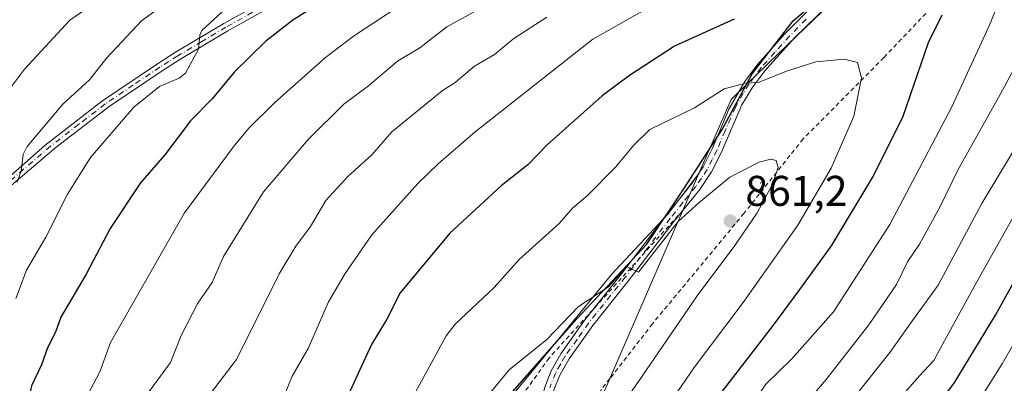
# Model space of a CAD drawing. Units: metres. Extents: x 587491 to 589785, y 4777584 to 4779919.
# Drawn here: x 587689 to 587919, y 4778967 to 4779052 of the extents above; entities that cross this region are included whole.
import ezdxf

# ---------------------------------------------------------------- set-up
doc = ezdxf.new("R2010")
doc.units = ezdxf.units.M
doc.header["$MEASUREMENT"] = 0
doc.linetypes.add('DGN Style 2', pattern=[1.6480167562047852, 0.988810053722871, -0.6592067024819142])
doc.linetypes.add('DGN Style 4', pattern=[2.6384748266838614, 1.318413404963828, -0.6592067024819142, 0.001648016756204785, -0.6592067024819142])
for name, color, linetype, lineweight in [('Alambrada', 7, 'DGN Style 2', 0), ('Arbolado forestal CxS', 92, 'Continuous', 0), ('Camino Cxs', 7, 'Continuous', 0), ('Camino eje', 30, 'DGN Style 4', 13), ('Centroide de Edificación ligera', 7, 'Continuous', 0), ('Comarca', 135, 'Continuous', 13), ('Comarca CxS', 21, 'Continuous', 0), ('Comunidad autónoma', 142, 'Continuous', 30), ('Comunidad Autónoma CxS', 142, 'Continuous', 0), ('Cortafuegos CxS', 92, 'Continuous', 0), ('Curva de nivel maestra', 30, 'Continuous', 30), ('Curva de nivel normal', 30, 'Continuous', 0), ('Municipio', 91, 'Continuous', 13), ('Municipio CxS', 4, 'Continuous', 0), ('Pastizal CxS', 92, 'Continuous', 0), ('Provincia', 7, 'Continuous', 0), ('Provincia CxS', 1, 'Continuous', 0), ('Punto de cota en terreno', 7, 'Continuous', 0), ('Rótulo de punto de cota en terreno', 7, 'Continuous', 0)]:
    doc.layers.add(name, color=color, linetype=linetype, lineweight=lineweight)
doc.styles.add('Style-Arial', font='txt')

# ---------------------------------------------------------------- blocks, each defined once
blk = doc.blocks.new('5PATER')
at = {"layer": 'Punto de cota en terreno', "linetype": 'Continuous', "lineweight": 0}
h = blk.add_hatch(color=51, dxfattribs=at)
edge = h.paths.add_edge_path()
edge.add_ellipse((0, 0), major_axis=(-0.1095731443231308, -0.1110710700762829), ratio=0.9994222409660322, start_angle=0, end_angle=360)

msp = doc.modelspace()

# ---------------------------------------------------------------- linework, layer by layer
at = {"layer": 'Alambrada', "color": 7, "linetype": 'DGN Style 2', "lineweight": 0}
for points in [[(587916.4401000004, 4779070.300100001, 847.6705999999976), (587890.7100999998, 4779043.2601, 853.4738999999972), (587871.8701, 4779024.290100001, 858.6226000000024), (587858.0701000001, 4779006.9301, 860.9600999999967), (587836.7001, 4778981.1601, 862.0304999999935), (587826.7801000001, 4778968.420100001, 862.4189000000043), (587824.8501000004, 4778965.9301, 862.2988999999944), (587817.5500999996, 4778953.8101, 862.4584999999934), (587811.7001, 4778939.8201, 862.6931000000042), (587808.4301000005, 4778931.9901, 863.167100000006), (587805.4001000002, 4778922.020099999, 862.9198000000034), (587804.8601000002, 4778917.940099999, 862.7410999999993), (587804.2701000003, 4778913.4001, 863.2976999999955), (587802.4401000004, 4778899.270099999, 865.7198000000062), (587801.4600999998, 4778876.420100001, 869.2523999999976), (587799.9001000002, 4778855.540100001, 871.0301000000036), (587796.9200999998, 4778831.2301, 874.626000000004), (587794.0800999999, 4778808.0001, 879.2612999999984)], [(587843.8201000001, 4779007.640100001, 860.8513999999997), (587812.5701000001, 4778973.200099999, 863.8119000000006), (587788.8601000002, 4778940.1601, 863.561799999996), (587788.3000999996, 4778932.450099999, 863.4358000000066), (587788.2401000002, 4778879.6801, 868.0460000000021)]]:
    msp.add_polyline3d(points, dxfattribs=at)
at = {"layer": 'Arbolado forestal CxS', "color": 92, "linetype": 'Continuous', "lineweight": 0}
for points in [[(587909.7282999996, 4779086.154899999, 843.893200000006), (587868.3426999999, 4779046.302300001, 852.7073999999993), (587858.9373000005, 4779037.245300001, 854.5224000000018), (587855.0535000004, 4779033.5055, 855.0819000000047), (587849.7248999998, 4779021.235500001, 857.485799999995), (587847.5541000003, 4779016.237299999, 858.4897999999957), (587840.3201000001, 4779006.7301, 858.993100000007), (587827.1601, 4778992.640100001, 859.2641000000004), (587814.1501000002, 4778976.8301, 859.8543000000063), (587804.6801000005, 4778965.3101, 860.5899999999965)], [(587909.7282999996, 4779086.154899999, 843.893200000006), (587868.3426999999, 4779046.302300001, 852.7073999999993), (587858.9373000005, 4779037.245300001, 854.5224000000018), (587855.0535000004, 4779033.5055, 855.0819000000047), (587849.7248999998, 4779021.235500001, 857.485799999995), (587847.5541000003, 4779016.237299999, 858.4897999999957)], [(587847.5541000003, 4779016.237299999, 858.4897999999957), (587840.3201000001, 4779006.7301, 858.993100000007), (587827.1601, 4778992.640100001, 859.2641000000004), (587814.1501000002, 4778976.8301, 859.8543000000063), (587804.6801000005, 4778965.3101, 860.5899999999965), (587803.6001000004, 4778964.0001, 860.7152999999963), (587799.9001000002, 4778958.460100001, 860.9352000000072), (587794.3601000002, 4778947.600099999, 860.3058000000019), (587793.4921000004, 4778944.649900001, 860.3147999999929), (587790.9801000003, 4778936.110099999, 860.5454000000027), (587790.9001000002, 4778935.8201, 860.5525000000052), (587789.5100999996, 4778928.4301, 860.7793999999994), (587789.0500999996, 4778922.190099999, 861.3466000000045), (587789.5100999996, 4778910.880100001, 862.7896000000038), (587787.2500999998, 4778888.700099999, 865.7596999999952), (587785.7455000002, 4778873.9167, 867.792300000001)]]:
    msp.add_polyline3d(points, dxfattribs=at)
at = {"layer": 'Camino Cxs', "color": 7, "linetype": 'Continuous', "lineweight": 0}
for points in [[(587883.2001, 4779060.840100001, 854.1909000000015), (587869.8901000004, 4779047.880100001, 855.0959000000003), (587862.9600999998, 4779040.210100001, 858.1515000000073), (587860.1300999997, 4779036.4801, 860.0283999999956), (587857.6001000004, 4779032.2401, 859.0041999999958), (587852.8000999996, 4779021.1801, 859.4493999999978), (587850.4901000002, 4779016.620100001, 863.0672999999952), (587847.7600999996, 4779012.530099999, 861.2097000000067), (587841.7200999996, 4779005.040100001, 861.0623999999953), (587831.2901, 4778991.4101, 862.601999999999), (587822.7701000003, 4778980.7501, 863.2204000000056), (587817.2500999998, 4778972.970100001, 861.5440999999993), (587815.0800999999, 4778969.210100001, 862.0561000000017), (587813.8000999996, 4778965.950099999, 862.0074000000022)], [(587883.2001, 4779060.840100001, 854.1909000000015), (587869.8901000004, 4779047.880100001, 855.0959000000003), (587862.9600999998, 4779040.210100001, 858.1515000000073), (587860.1300999997, 4779036.4801, 860.0283999999956), (587857.6001000004, 4779032.2401, 859.0041999999958), (587852.8000999996, 4779021.1801, 859.4493999999978), (587850.4901000002, 4779016.620100001, 863.0672999999952), (587847.7600999996, 4779012.530099999, 861.2097000000067), (587843.7901, 4779007.607000001, 860.8353000000062)], [(587581.4437999995, 4779058.3212, 784.0970999999992), (587590.2619000003, 4779039.128799999, 786.8172999999952), (587612.7928999999, 4779017.1218, 801.499299999996), (587634.3315000003, 4779006.6151, 811.6149000000005), (587664.0695000002, 4778994.4531, 818.8717000000034), (587680.0900999998, 4779009.8201, 823.0209000000032), (587694.9001000002, 4779022.770099999, 831.6091000000015), (587708.0800999999, 4779033.0101, 831.5013000000035), (587721.1601, 4779041.850099999, 827.2305000000051), (587725.3901000004, 4779044.5101, 828.3104000000022), (587736.6501000002, 4779051.190099999, 837.9980999999971), (587749.0601000004, 4779058.1801, 833.7458000000044)], [(587581.4437999995, 4779058.3212, 784.0970999999992), (587590.2619000003, 4779039.128799999, 786.8172999999952), (587612.7928999999, 4779017.1218, 801.499299999996), (587634.3315000003, 4779006.6151, 811.6149000000005), (587664.0695000002, 4778994.4531, 818.8717000000034), (587680.0900999998, 4779009.8201, 823.0209000000032), (587694.9001000002, 4779022.770099999, 831.6091000000015), (587708.0800999999, 4779033.0101, 831.5013000000035), (587721.1601, 4779041.850099999, 827.2305000000051), (587725.3901000004, 4779044.5101, 828.3104000000022), (587736.6501000002, 4779051.190099999, 837.9980999999971), (587749.0601000004, 4779058.1801, 833.7458000000044)], [(587752.1601, 4779057.640100001, 830.8674000000028), (587737.6201, 4779049.5001, 837.4983000000066), (587726.4001000002, 4779042.850099999, 825.5427999999956), (587722.2301000003, 4779040.220100001, 825.8549999999959), (587709.8800999997, 4779031.9001, 833.0672999999952), (587697.5000999998, 4779022.4001, 830.6463999999978), (587684.9401000004, 4779011.6801, 826.872199999998)], [(587752.1601, 4779057.640100001, 830.8674000000028), (587737.6201, 4779049.5001, 837.4983000000066), (587726.4001000002, 4779042.850099999, 825.5427999999956), (587722.2301000003, 4779040.220100001, 825.8549999999959), (587709.8800999997, 4779031.9001, 833.0672999999952), (587697.5000999998, 4779022.4001, 830.6463999999978), (587684.9401000004, 4779011.6801, 826.872199999998)], [(587811.6601, 4778966.670100001, 862.2073999999993), (587813.0401, 4778970.190099999, 862.4615999999952), (587815.3400999998, 4778974.200099999, 862.8791000000057), (587820.9600999998, 4778982.110099999, 865.6445999999996), (587829.5100999996, 4778992.8101, 864.999800000005), (587839.9501, 4779006.440099999, 861.8549000000058), (587845.9301000005, 4779013.880100001, 863.6554000000034), (587848.5401, 4779017.770099999, 866.1940999999933), (587850.7401000002, 4779022.130100001, 861.7731000000058), (587854.5701000001, 4779031.220100001, 861.8859999999986), (587858.2401000002, 4779037.720100001, 863.090200000006), (587861.2200999996, 4779041.6501, 860.6521999999969), (587867.6300999997, 4779048.800100001, 857.2053000000016), (587875.3501000004, 4779056.530099999, 858.4410999999964)], [(587823.2123999996, 4778984.9288, 864.368100000007), (587829.5100999996, 4778992.8101, 864.999800000005), (587839.9501, 4779006.440099999, 861.8549000000058), (587845.9301000005, 4779013.880100001, 863.6554000000034), (587848.5401, 4779017.770099999, 866.1940999999933), (587850.7401000002, 4779022.130100001, 861.7731000000058), (587854.5701000001, 4779031.220100001, 861.8859999999986), (587858.2401000002, 4779037.720100001, 863.090200000006), (587861.2200999996, 4779041.6501, 860.6521999999969), (587867.6300999997, 4779048.800100001, 857.2053000000016), (587875.3501000004, 4779056.530099999, 858.4410999999964)], [(587843.7901, 4779007.607000001, 860.8353000000062), (587841.7200999996, 4779005.040100001, 861.0623999999953), (587831.2901, 4778991.4101, 862.601999999999), (587822.7701000003, 4778980.7501, 863.2204000000056), (587817.2500999998, 4778972.970100001, 861.5440999999993), (587815.0800999999, 4778969.210100001, 862.0561000000017), (587813.8000999996, 4778965.950099999, 862.0074000000022), (587811.1901000004, 4778956.4801, 863.5405000000028), (587806.5000999998, 4778941.5801, 864.0785000000034), (587806.4956999999, 4778941.568200001, 864.0776000000042)], [(587804.3590000002, 4778942.2971, 863.9446000000027), (587804.3601000002, 4778942.300100001, 863.9449000000022), (587807.1700999998, 4778951.2501, 864.5396999999939), (587808.6700999998, 4778955.9901, 863.9131000000052), (587811.6601, 4778966.670100001, 862.2073999999993), (587813.0401, 4778970.190099999, 862.4615999999952), (587815.3400999998, 4778974.200099999, 862.8791000000057), (587820.9600999998, 4778982.110099999, 865.6445999999996), (587823.2123999996, 4778984.9288, 864.368100000007)]]:
    msp.add_polyline3d(points, dxfattribs=at)
at = {"layer": 'Camino eje', "color": 30, "linetype": 'DGN Style 4', "lineweight": 13}
for points in [[(587743.3400999998, 4779053.840100001, 837.7375999999931), (587737.1350999996, 4779050.345100001, 837.7030999999988), (587731.5050999997, 4779047.005100001, 834.8894), (587725.8951000003, 4779043.6801, 827.0004999999946), (587723.8101000004, 4779042.3651, 824.6515999999974), (587721.6951000001, 4779041.0351, 826.4054000000033), (587715.5201000003, 4779036.8751, 831.8941999999952), (587708.9801000003, 4779032.4551, 832.2054999999964), (587702.7901, 4779027.7051, 825.6367000000029), (587696.2001, 4779022.585100001, 831.0849000000018), (587689.9200999998, 4779017.225099999, 830.3794999999955), (587682.5151000004, 4779010.7501, 822.3552999999956), (587672.5500999996, 4779001.245100001, 824.3159000000014), (587664.3400999998, 4778993.370100001, 819.0313000000025)], [(587872.6201, 4779052.2051, 857.029999999999), (587868.7600999996, 4779048.340100001, 856.0812000000006), (587865.2950999998, 4779044.505100001, 857.1386000000057), (587862.0900999998, 4779040.9301, 859.2415999999939), (587859.1851000004, 4779037.100099999, 861.5066999999982), (587857.9200999998, 4779034.9801, 861.1649999999937), (587856.0850999998, 4779031.7301, 860.5923999999941), (587853.6851000004, 4779026.200099999, 858.3895000000049), (587851.7701000003, 4779021.655099999, 860.3850999999995), (587850.6700999998, 4779019.475099999, 862.6830000000045), (587849.5151000004, 4779017.1951, 864.6603000000032), (587848.1501000002, 4779015.1501, 864.1408999999985), (587846.8450999996, 4779013.2051, 862.434699999998), (587843.8251, 4779009.460100001, 861.7360999999946), (587840.8350999998, 4779005.7401, 861.4652999999963), (587835.6151000002, 4778998.925100001, 864.216499999995), (587830.4001000002, 4778992.110099999, 863.6147000000057), (587821.8651000002, 4778981.4301, 864.2523999999976), (587819.1051000003, 4778977.540100001, 861.733600000007), (587816.2950999998, 4778973.585100001, 862.1232000000019), (587815.2100999998, 4778971.7051, 862.2057999999961), (587814.0601000004, 4778969.700099999, 862.2130999999937), (587812.7301000003, 4778966.3101, 861.8763000000035)]]:
    msp.add_polyline3d(points, dxfattribs=at)
at = {"layer": 'Centroide de Edificación ligera', "color": 7, "linetype": 'Continuous', "lineweight": 0}
msp.add_point((587862, 4779014, 860.8326999999991), dxfattribs=at)
at = {"layer": 'Comarca', "color": 135, "linetype": 'Continuous', "lineweight": 13, "flags": 128}
msp.add_lwpolyline([(587728.122, 4778343.696099999), (587732.8189999998, 4778384.260100001), (587734.2509999999, 4778422.987100001), (587736.169999999, 4778449.289100002), (587742.6449999983, 4778483.033100001), (587745.5810000001, 4778509.226099998), (587747.4309999986, 4778539.206099999), (587749.7329999984, 4778565.3871), (587752.7829999994, 4778599.068100001), (587756.8309999999, 4778653.958100002), (587760.8739999996, 4778688.800100001), (587766.4339999984, 4778737.501100001), (587785.1819999996, 4778908.6681), (587788.867999998, 4778942.331099999), (587801.8099999995, 4778962.746099998), (587819.0820000005, 4778982.353099999), (587835.3789999987, 4778999.786100003), (587844.0219999985, 4779012.635099999), (587853.0239999993, 4779026.5061), (587860.0149999998, 4779039.451099999), (587869.5549999995, 4779051.809100003), (587882.7919999999, 4779063.221100003)], dxfattribs=at)
at = {"layer": 'Comarca CxS', "color": 21, "linetype": 'Continuous', "lineweight": 0, "flags": 128}
msp.add_lwpolyline([(587728.1220000007, 4778343.696050001), (587732.8190000005, 4778384.260050001), (587734.2510000007, 4778422.987050001), (587736.1699999998, 4778449.289050002), (587742.644999999, 4778483.033050001), (587745.5810000009, 4778509.226050001), (587747.4309999994, 4778539.20605), (587749.7329999993, 4778565.38705), (587752.7830000003, 4778599.068050001), (587756.8310000006, 4778653.958050002), (587760.8740000003, 4778688.800050002), (587766.4339999993, 4778737.50105), (587785.1820000004, 4778908.66805), (587788.8679999989, 4778942.33105), (587801.8100000003, 4778962.74605), (587819.0820000013, 4778982.353050001), (587835.3789999996, 4778999.786050002), (587844.0219999994, 4779012.635050001), (587853.0240000002, 4779026.506050001), (587860.0150000006, 4779039.451049998), (587869.5550000004, 4779051.809050002), (587882.7920000007, 4779063.221050002)], dxfattribs=at)
at = {"layer": 'Comunidad autónoma', "color": 142, "linetype": 'Continuous', "lineweight": 30, "flags": 128}
msp.add_lwpolyline([(587728.122, 4778343.696099999), (587732.8189999998, 4778384.260100001), (587734.2509999999, 4778422.987100001), (587736.169999999, 4778449.289100002), (587742.6449999983, 4778483.033100001), (587745.5810000001, 4778509.226099998), (587747.4309999986, 4778539.206099999), (587749.7329999984, 4778565.3871), (587752.7829999994, 4778599.068100001), (587756.8309999999, 4778653.958100002), (587760.8739999996, 4778688.800100001), (587766.4339999984, 4778737.501100001), (587785.1819999996, 4778908.6681), (587788.867999998, 4778942.331099999), (587801.8099999995, 4778962.746099998), (587819.0820000005, 4778982.353099999), (587835.3789999987, 4778999.786100003), (587844.0219999985, 4779012.635099999), (587853.0239999993, 4779026.5061), (587860.0149999998, 4779039.451099999), (587869.5549999995, 4779051.809100003), (587882.7919999999, 4779063.221100003)], dxfattribs=at)
at = {"layer": 'Comunidad Autónoma CxS', "color": 142, "linetype": 'Continuous', "lineweight": 0, "flags": 128}
msp.add_lwpolyline([(587728.1220000007, 4778343.696050001), (587732.8190000005, 4778384.260050001), (587734.2510000007, 4778422.987050001), (587736.1699999998, 4778449.289050002), (587742.644999999, 4778483.033050001), (587745.5810000009, 4778509.226050001), (587747.4309999994, 4778539.20605), (587749.7329999993, 4778565.38705), (587752.7830000003, 4778599.068050001), (587756.8310000006, 4778653.958050002), (587760.8740000003, 4778688.800050002), (587766.4339999993, 4778737.50105), (587785.1820000004, 4778908.66805), (587788.8679999989, 4778942.33105), (587801.8100000003, 4778962.74605), (587819.0820000013, 4778982.353050001), (587835.3789999996, 4778999.786050002), (587844.0219999994, 4779012.635050001), (587853.0240000002, 4779026.506050001), (587860.0150000006, 4779039.451049998), (587869.5550000004, 4779051.809050002), (587882.7920000007, 4779063.221050002)], dxfattribs=at)
at = {"layer": 'Cortafuegos CxS', "color": 92, "linetype": 'Continuous', "lineweight": 0, "extrusion": (0.9172352542316549, -0.3983459400581971, 2.082649259836961e-05), "elevation": -1364507.196966398, "flags": 128}
msp.add_lwpolyline([(4617648.860947384, 886.9076992308114), (4617545.7261874, 891.4657992318093), (4617535.374235895, 892.3853992302902), (4617493.698270757, 896.2101992328342)], dxfattribs=at)
at = {"layer": 'Cortafuegos CxS', "color": 92, "linetype": 'Continuous', "lineweight": 0}
msp.add_polyline3d([(587785.7455000002, 4778873.9167, 867.792300000001), (587787.2500999998, 4778888.700099999, 865.7596999999952), (587789.5100999996, 4778910.880100001, 862.7896000000038), (587789.0500999996, 4778922.190099999, 861.3466000000045), (587789.5100999996, 4778928.4301, 860.7793999999994), (587790.9001000002, 4778935.8201, 860.5525000000052), (587790.9801000003, 4778936.110099999, 860.5454000000027), (587793.4921000004, 4778944.649900001, 860.3147999999929), (587794.3601000002, 4778947.600099999, 860.3058000000019), (587799.9001000002, 4778958.460100001, 860.9352000000072), (587803.6001000004, 4778964.0001, 860.7152999999963), (587804.6801000005, 4778965.3101, 860.5899999999965), (587814.1501000002, 4778976.8301, 859.8543000000063), (587827.1601, 4778992.640100001, 859.2641000000004), (587840.3201000001, 4779006.7301, 858.993100000007), (587847.5541000003, 4779016.237299999, 858.4897999999957), (587806.4707000004, 4778921.638499999, 863.047900000005), (587802.3470999999, 4778912.143300001, 863.967499999999)], close=True, dxfattribs=at)
msp.add_polyline3d([(587847.5541000003, 4779016.237299999, 858.4897999999957), (587840.3201000001, 4779006.7301, 858.993100000007), (587827.1601, 4778992.640100001, 859.2641000000004), (587814.1501000002, 4778976.8301, 859.8543000000063), (587804.6801000005, 4778965.3101, 860.5899999999965), (587803.6001000004, 4778964.0001, 860.7152999999963), (587799.9001000002, 4778958.460100001, 860.9352000000072), (587794.3601000002, 4778947.600099999, 860.3058000000019), (587793.4921000004, 4778944.649900001, 860.3147999999929), (587790.9801000003, 4778936.110099999, 860.5454000000027), (587790.9001000002, 4778935.8201, 860.5525000000052), (587789.5100999996, 4778928.4301, 860.7793999999994), (587789.0500999996, 4778922.190099999, 861.3466000000045), (587789.5100999996, 4778910.880100001, 862.7896000000038), (587787.2500999998, 4778888.700099999, 865.7596999999952), (587785.7455000002, 4778873.9167, 867.792300000001)], dxfattribs=at)
at = {"layer": 'Curva de nivel maestra', "color": 30, "linetype": 'Continuous', "lineweight": 30, "flags": 128}
for points, elevation in [([(587768.8799999999, 4779062.170100001), (587752.7699999996, 4779052.040100001), (587746.4800000004, 4779047.140100001), (587739.1399999997, 4779039.9301), (587733.9400000004, 4779033.620100001), (587728.8700000001, 4779028.530099999), (587722.9100000003, 4779020.5801), (587717.1699999999, 4779014.090100001), (587710.1299999999, 4779003.440099999), (587704.5300000003, 4778992.7501), (587698.5800000001, 4778982.7501), (587697.3899999997, 4778979.2401), (587695.4600000001, 4778975.610099999), (587694.0999999996, 4778971.610099999), (587691.7800000003, 4778966.6801), (587690.6399999997, 4778961.550100001), (587685.8799999999, 4778953.7601)], 825), ([(587855.7800000003, 4779052.270099999), (587841.8700000001, 4779045.920100001), (587831.3399999999, 4779039.0801), (587825, 4779034.370100001), (587812.1299999999, 4779022.9301), (587807.6500000004, 4779018.270099999), (587801.3799999999, 4779013.340100001), (587789.4299999997, 4779002.3201), (587777.7800000003, 4778988.380100001), (587774.7000000002, 4778982.2501), (587771.1500000004, 4778976.380100001), (587765.1699999999, 4778963.340100001)], 850), ([(587848.8799999999, 4778960.0001), (587864.9800000004, 4778980.880100001), (587871.1200000001, 4778989.170100001), (587878.4900000002, 4778999.360099999), (587888.04, 4779015.1801), (587895.1900000004, 4779029.4001), (587901.1900000004, 4779046.8301), (587904.3200000003, 4779053.220100001)], 850), ([(587884.7800000003, 4778815.870100001), (587877.6699999999, 4778823.7401), (587872.5800000001, 4778828.9901), (587868.25, 4778835.530099999), (587865.3600000005, 4778843.4301), (587863.9199999999, 4778854.860099999), (587864.3700000001, 4778862.790100001), (587864.3399999999, 4778881.0801), (587862.9199999999, 4778897.2501), (587863.54, 4778904.9101), (587866.3499999996, 4778912.090100001), (587869.79, 4778918.9101), (587876.1900000004, 4778928.840100001), (587886.7000000002, 4778942.5001), (587899.1299999999, 4778956.8101), (587907.1299999999, 4778967.370100001), (587916.7699999996, 4778983.190099999), (587927.5199999996, 4779002.540100001)], 825)]:
    msp.add_lwpolyline(points, dxfattribs=dict(at, elevation=elevation))
at = {"layer": 'Curva de nivel normal', "color": 30, "linetype": 'Continuous', "lineweight": 0, "flags": 128}
for points, elevation in [([(587851.5899999999, 4778815.220000001), (587845.7800000003, 4778825.52), (587841.1900000004, 4778836.300000001), (587836.0800000001, 4778852.65), (587834.2800000003, 4778863.82), (587833.9400000004, 4778878.039999999), (587834.6100000005, 4778890.390000001), (587834.54, 4778906.600000001), (587836.1900000004, 4778918.84), (587840.6600000003, 4778932.140000001), (587849.0300000003, 4778946.439999999), (587858.7800000003, 4778960.539999999), (587863.1500000004, 4778967.09), (587869.2599999999, 4778973), (587878.9900000002, 4778983.970000001), (587892.1500000004, 4779004.359999999), (587906.5999999996, 4779031.76), (587915.3499999996, 4779050.710000001), (587924.5999999996, 4779073.26)], 845), ([(587724.8399999999, 4779057.279999999), (587717.4400000004, 4779051.850000001), (587709.2999999998, 4779043.24), (587705.3200000003, 4779038.100000001), (587699.0999999996, 4779032.369999999), (587690.7400000002, 4779022.560000001), (587689.7699999996, 4779020.689999999), (587689.3200000003, 4779016.779999999), (587688.3899999997, 4779014.25)], 815), ([(587782.7599999999, 4779058.76), (587766.9500000002, 4779048.300000001), (587760.4199999999, 4779043.32), (587748.5800000001, 4779032.810000001), (587742.5099999999, 4779026.789999999), (587739.0999999996, 4779022.699999999), (587727.4500000002, 4779007.039999999), (587710.1900000004, 4778976.84), (587707.7199999997, 4778969.99), (587703.9800000004, 4778962.92), (587701.2199999997, 4778954.92), (587698.7100000001, 4778950.41), (587697.5800000001, 4778946.100000001), (587694.8799999999, 4778940.92), (587692.6600000003, 4778935.51), (587689.3600000005, 4778930.27), (587688.6500000004, 4778926.01)], 830), ([(587802.7599999999, 4779058.26), (587788.7000000002, 4779050.430000001), (587782.3899999997, 4779045.51), (587777.2100000001, 4779042.4), (587770.4299999997, 4779036.680000001), (587764.6900000004, 4779032.439999999), (587756.4199999999, 4779024.210000001), (587745.9100000003, 4779011.960000001), (587736.6100000005, 4778996.880000001), (587733.9299999997, 4778990.84), (587730.5999999996, 4778986.01), (587726.6600000003, 4778978.430000001), (587724.1900000004, 4778972.189999999), (587719.2400000002, 4778965.350000001)], 835.0000000000001), ([(587704.4100000003, 4779054.529999999), (587700.6699999999, 4779051.99), (587690.0999999996, 4779040.560000001), (587683.54, 4779031.83)], 810), ([(587738.0300000003, 4779055.57), (587731.5, 4779049.560000001), (587731.0599999996, 4779048.539999999), (587730.7400000002, 4779045.24), (587727.6900000004, 4779039.66), (587726.2199999997, 4779038.51), (587721.5999999996, 4779036.560000001), (587715.6500000004, 4779031.720000001), (587705.5499999998, 4779019.99), (587700.1299999999, 4779011.449999999), (587695.0599999996, 4779001.369999999), (587690.5999999996, 4778993.699999999), (587688.0599999996, 4778987.08)], 820), ([(587836.7599999999, 4779055.42), (587822.79, 4779047.58), (587795.3399999999, 4779025.939999999), (587786.6600000003, 4779018.52), (587781.9600000001, 4779013.91), (587771.2400000002, 4779001.939999999), (587764.9699999997, 4778992.890000001), (587761.0899999999, 4778986.310000001), (587756.3099999996, 4778975.380000001), (587752.5800000001, 4778968.939999999), (587750.5599999996, 4778963.949999999)], 845), ([(587812.04, 4779052.730000001), (587804.3600000005, 4779047.710000001), (587799.8399999999, 4779043.970000001), (587795.1799999997, 4779041.26), (587790.6900000004, 4779037.480000001), (587787.6200000001, 4779035.550000001), (587775.8700000001, 4779025.949999999), (587771.2300000004, 4779020.609999999), (587765.5599999996, 4779015.560000001), (587760.4400000004, 4779009.939999999), (587756.9100000003, 4779003.880000001), (587753.4900000002, 4778999.289999999), (587749.5800000001, 4778992.800000001), (587739.6399999997, 4778972.83), (587733.5700000003, 4778964.9)], 840), ([(587858.5999999996, 4778816.15), (587853.9800000004, 4778824.689999999), (587846.1200000001, 4778845.58), (587842.4000000004, 4778860.07), (587841.6299999999, 4778872.689999999), (587842.1699999999, 4778883.220000001), (587842.3600000005, 4778890.060000001), (587842.0599999996, 4778895.130000001), (587842.0499999998, 4778898.75), (587841.2800000003, 4778903.939999999), (587841.5999999996, 4778910.34), (587844.8799999999, 4778922.390000001), (587852, 4778935.869999999), (587864.2800000003, 4778953.480000001), (587871.7999999998, 4778961.84), (587877.29, 4778968.17), (587887.25, 4778980.970000001), (587893.7000000002, 4778990.369999999), (587896.2300000004, 4778995.65), (587899.0499999998, 4778999.779999999), (587903.7699999996, 4779008.41), (587908.1100000005, 4779017.199999999), (587917.9000000004, 4779034.699999999), (587927.6699999999, 4779052.779999999)], 840), ([(587831.3499999996, 4778948.960000001), (587846.4800000004, 4778970.949999999), (587857.8600000005, 4778986.130000001), (587870.6699999999, 4779004.199999999), (587878.4100000003, 4779017.5), (587883.7000000002, 4779029.59), (587885.5199999996, 4779038.57), (587884.5899999999, 4779042.130000001), (587881.5, 4779042.869999999), (587874.8899999997, 4779042.26), (587867.9800000004, 4779040.07), (587861.6299999999, 4779037.529999999), (587858.9900000002, 4779037.300000001), (587858.75, 4779037.41), (587853.4600000001, 4779036.01), (587846.5, 4779031.529999999), (587836.1200000001, 4779026.52), (587832.3399999999, 4779022.869999999), (587828.0700000003, 4779017.689999999), (587821.4699999997, 4779011), (587818.0999999996, 4779008.24), (587814.9199999999, 4779004.59), (587805.6100000005, 4778996.16), (587799.79, 4778989.67), (587790.6500000004, 4778981.109999999), (587788.5499999998, 4778978.350000001), (587781.4299999997, 4778965.220000001)], 855), ([(587870.2699999996, 4778813.680000001), (587861.8099999996, 4778822.789999999), (587858.7699999996, 4778827.130000001), (587856, 4778834.640000001), (587853.0300000003, 4778844.77), (587849.6900000004, 4778862.480000001), (587849.2599999999, 4778875.180000001), (587849.5599999996, 4778886.51), (587849.0199999996, 4778904.300000001), (587850.8200000003, 4778916.720000001), (587856.5700000003, 4778928.310000001), (587870.1299999999, 4778947.5), (587884.25, 4778964.58), (587892.1200000001, 4778974.49), (587897.3899999997, 4778981.92), (587903.4000000004, 4778990.17), (587913.7000000002, 4779009.4), (587931.0099999999, 4779038.199999999)], 835), ([(587821.7800000003, 4778951.140000001), (587833.3200000003, 4778967.480000001), (587847.1699999999, 4778987.720000001), (587855.9299999997, 4778999.470000001), (587861.1299999999, 4779007.039999999), (587864.6500000004, 4779013.619999999), (587866.04, 4779017.65), (587865.6200000001, 4779019.24), (587864.3300000001, 4779019.550000001), (587861.5899999999, 4779018.9), (587854.7699999996, 4779015.380000001), (587847.5300000003, 4779009.430000001), (587842.6799999997, 4779005.02), (587833.4900000002, 4778993.210000001), (587830.6200000001, 4778994.539999999), (587826.4600000001, 4778989.84), (587819.4600000001, 4778985.230000001), (587812.0199999996, 4778977.49), (587803.2699999996, 4778970.41), (587797.3899999997, 4778963.33)], 860), ([(587873.0599999996, 4778820.460000001), (587867.1600000003, 4778826.57), (587863.4000000004, 4778832.140000001), (587859.5999999996, 4778841), (587857.7400000002, 4778851.140000001), (587857.0999999996, 4778859.850000001), (587856.6100000005, 4778867.300000001), (587856.7599999999, 4778883.74), (587856.0300000003, 4778894.32), (587856.2000000002, 4778904.99), (587858.25, 4778913.880000001), (587861.9600000001, 4778921.91), (587869.2100000001, 4778933.65), (587880.2599999999, 4778947.84), (587891.6100000005, 4778960.49), (587898.9699999997, 4778969), (587902.3700000001, 4778972.600000001), (587905.4100000003, 4778978.230000001), (587912.0800000001, 4778990.27), (587920.9299999997, 4779006.060000001)], 830), ([(587887.7400000002, 4778819.74), (587883.9800000004, 4778822.710000001), (587880.3399999999, 4778827.800000001), (587876.0800000001, 4778833.34), (587871.8899999997, 4778842.34), (587869.7999999998, 4778848.869999999), (587869.54, 4778853.100000001), (587870.7199999997, 4778857.310000001), (587872.8099999996, 4778861.680000001), (587873.3600000005, 4778864.84), (587872.7999999998, 4778870.83), (587872.9500000002, 4778880), (587871.6799999997, 4778889.24), (587871.1299999999, 4778897.66), (587872.0199999996, 4778902.930000001), (587875.8200000003, 4778911.640000001), (587883.6500000004, 4778925.34), (587890.7199999997, 4778935.300000001), (587901.5, 4778947.84), (587910.5499999998, 4778959.5), (587918.3399999999, 4778971.84), (587932.3700000001, 4778996.17)], 820)]:
    msp.add_lwpolyline(points, dxfattribs=dict(at, elevation=elevation))
at = {"layer": 'Municipio', "color": 91, "linetype": 'Continuous', "lineweight": 13, "flags": 128}
msp.add_lwpolyline([(587728.122, 4778343.696099999), (587732.8189999998, 4778384.260100001), (587734.2509999999, 4778422.987100001), (587736.169999999, 4778449.289100002), (587742.6449999983, 4778483.033100001), (587745.5810000001, 4778509.226099998), (587747.4309999986, 4778539.206099999), (587749.7329999984, 4778565.3871), (587752.7829999994, 4778599.068100001), (587756.8309999999, 4778653.958100002), (587760.8739999996, 4778688.800100001), (587766.4339999984, 4778737.501100001), (587785.1819999996, 4778908.6681), (587788.867999998, 4778942.331099999), (587801.8099999995, 4778962.746099998), (587819.0820000005, 4778982.353099999), (587835.3789999987, 4778999.786100003), (587844.0219999985, 4779012.635099999), (587853.0239999993, 4779026.5061), (587860.0149999998, 4779039.451099999), (587869.5549999995, 4779051.809100003), (587882.7919999999, 4779063.221100003)], dxfattribs=at)
at = {"layer": 'Municipio CxS', "color": 4, "linetype": 'Continuous', "lineweight": 0, "flags": 128}
msp.add_lwpolyline([(587728.1220000007, 4778343.696050001), (587732.8190000005, 4778384.260050001), (587734.2510000007, 4778422.987050001), (587736.1699999998, 4778449.289050002), (587742.644999999, 4778483.033050001), (587745.5810000009, 4778509.226050001), (587747.4309999994, 4778539.20605), (587749.7329999993, 4778565.38705), (587752.7830000003, 4778599.068050001), (587756.8310000006, 4778653.958050002), (587760.8740000003, 4778688.800050002), (587766.4339999993, 4778737.50105), (587785.1820000004, 4778908.66805), (587788.8679999989, 4778942.33105), (587801.8100000003, 4778962.74605), (587819.0820000013, 4778982.353050001), (587835.3789999996, 4778999.786050002), (587844.0219999994, 4779012.635050001), (587853.0240000002, 4779026.506050001), (587860.0150000006, 4779039.451049998), (587869.5550000004, 4779051.809050002), (587882.7920000007, 4779063.221050002)], dxfattribs=at)
at = {"layer": 'Pastizal CxS', "color": 92, "linetype": 'Continuous', "lineweight": 0, "extrusion": (0.9172352542316549, -0.3983459400581971, 2.082649259836961e-05), "elevation": -1364507.196966398, "flags": 128}
msp.add_lwpolyline([(4617648.860947384, 886.9076992308114), (4617545.7261874, 891.4657992318093), (4617535.374235895, 892.3853992302902), (4617493.698270757, 896.2101992328342)], dxfattribs=at)
at = {"layer": 'Pastizal CxS', "color": 92, "linetype": 'Continuous', "lineweight": 0}
for points in [[(587773.8000999996, 4778799.090100001, 877.4624999999943), (587777.9600999998, 4778826.8101, 873.5985999999976), (587778.7880999995, 4778828.787500001, 873.4536999999982), (587778.9896999998, 4778851.358300001, 869.6337000000058), (587780.0153000001, 4778860.722100001, 868.485400000005), (587785.7455000002, 4778873.9167, 867.792300000001), (587802.3470999999, 4778912.143300001, 863.967499999999), (587806.4707000004, 4778921.638499999, 863.047900000005), (587847.5541000003, 4779016.237299999, 858.4897999999957), (587849.7248999998, 4779021.235500001, 857.485799999995), (587855.0535000004, 4779033.5055, 855.0819000000047), (587858.9373000005, 4779037.245300001, 854.5224000000018), (587868.3426999999, 4779046.302300001, 852.7073999999993), (587909.7282999996, 4779086.154899999, 843.893200000006)], [(587909.7282999996, 4779086.154899999, 843.893200000006), (587868.3426999999, 4779046.302300001, 852.7073999999993), (587858.9373000005, 4779037.245300001, 854.5224000000018), (587855.0535000004, 4779033.5055, 855.0819000000047), (587849.7248999998, 4779021.235500001, 857.485799999995), (587847.5541000003, 4779016.237299999, 858.4897999999957)]]:
    msp.add_polyline3d(points, dxfattribs=at)
at = {"layer": 'Provincia', "color": 7, "linetype": 'Continuous', "lineweight": 0, "flags": 128}
msp.add_lwpolyline([(587728.122, 4778343.696099999), (587732.8189999998, 4778384.260100001), (587734.2509999999, 4778422.987100001), (587736.169999999, 4778449.289100002), (587742.6449999983, 4778483.033100001), (587745.5810000001, 4778509.226099998), (587747.4309999986, 4778539.206099999), (587749.7329999984, 4778565.3871), (587752.7829999994, 4778599.068100001), (587756.8309999999, 4778653.958100002), (587760.8739999996, 4778688.800100001), (587766.4339999984, 4778737.501100001), (587785.1819999996, 4778908.6681), (587788.867999998, 4778942.331099999), (587801.8099999995, 4778962.746099998), (587819.0820000005, 4778982.353099999), (587835.3789999987, 4778999.786100003), (587844.0219999985, 4779012.635099999), (587853.0239999993, 4779026.5061), (587860.0149999998, 4779039.451099999), (587869.5549999995, 4779051.809100003), (587882.7919999999, 4779063.221100003)], dxfattribs=at)
at = {"layer": 'Provincia CxS', "color": 1, "linetype": 'Continuous', "lineweight": 0, "flags": 128}
msp.add_lwpolyline([(587728.1220000007, 4778343.696050001), (587732.8190000005, 4778384.260050001), (587734.2510000007, 4778422.987050001), (587736.1699999998, 4778449.289050002), (587742.644999999, 4778483.033050001), (587745.5810000009, 4778509.226050001), (587747.4309999994, 4778539.20605), (587749.7329999993, 4778565.38705), (587752.7830000003, 4778599.068050001), (587756.8310000006, 4778653.958050002), (587760.8740000003, 4778688.800050002), (587766.4339999993, 4778737.50105), (587785.1820000004, 4778908.66805), (587788.8679999989, 4778942.33105), (587801.8100000003, 4778962.74605), (587819.0820000013, 4778982.353050001), (587835.3789999996, 4778999.786050002), (587844.0219999994, 4779012.635050001), (587853.0240000002, 4779026.506050001), (587860.0150000006, 4779039.451049998), (587869.5550000004, 4779051.809050002), (587882.7920000007, 4779063.221050002)], dxfattribs=at)

# ---------------------------------------------------------------- block references
at = {"layer": 'Punto de cota en terreno', "color": 7, "linetype": 'Continuous', "lineweight": 0, "xscale": 10, "yscale": 10, "zscale": 10}
msp.add_blockref('5PATER', (587854.8700000001, 4779005.16, 861.1999999999971), dxfattribs=at)

# ---------------------------------------------------------------- texts
at = {"layer": 'Rótulo de punto de cota en terreno', "color": 7, "linetype": 'Continuous', "lineweight": 0, "style": 'Style-Arial'}
msp.add_text('861,2', height=7.000000000000002, dxfattribs=at).set_placement((587858.3978000004, 4779008.687799999))

doc.saveas('drawing.dxf')
